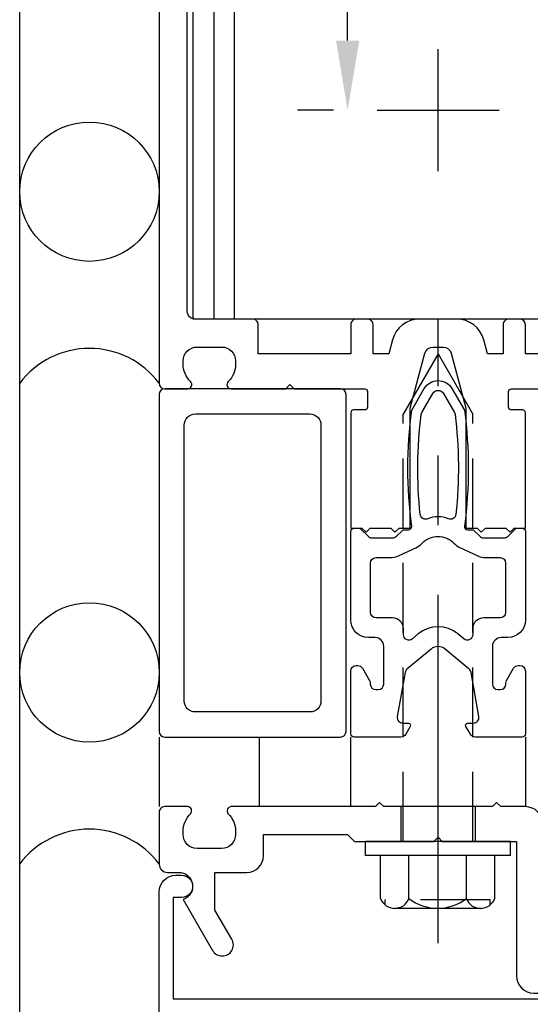
# Model space of a CAD drawing. Units: inches. Extents: x 0 to 184, y 0 to 118.
# Drawn here: x 84 to 86, y 61 to 65 of the extents above; entities that cross this region are included whole.
import ezdxf

# ---------------------------------------------------------------- set-up
doc = ezdxf.new("R2010")
doc.units = ezdxf.units.IN
doc.header["$MEASUREMENT"] = 0
doc.linetypes.add('CENTER', pattern=[2, 1.25, -0.25, 0.25, -0.25])
doc.linetypes.add('HIDDEN', pattern=[0.375, 0.25, -0.125])
doc.layers.get('0').update_dxf_attribs({"color": 4})
for name, color, linetype in [('CENTER', 1, 'CENTER'), ('DIME', 2, 'Continuous'), ('HIDDEN', 3, 'HIDDEN')]:
    doc.layers.add(name, color=color, linetype=linetype)
doc.styles.get("Standard").update_dxf_attribs({"font": 'arial.ttf'})
doc.dimstyles.new('EXT_ON-ON old', dxfattribs={"dimscale": 2, "dimtxt": 0.125, "dimasz": 0.125, "dimexe": 0.09, "dimexo": 0.1875, "dimgap": 0.05, "dimtad": 3, "dimdec": 5, "dimzin": 3, "dimdsep": 46, "dimlunit": 5, "dimtxsty": 'Standard', "dimcen": 0, "dimadec": 0, "dimazin": 0, "dimtfac": 1, "dimtdec": 5, "dimtofl": 0, "dimtmove": 2, "dimatfit": 3, "dimfxl": 1, "dimtolj": 1, "dimtzin": 3, "dimarcsym": 0})

# ---------------------------------------------------------------- blocks, each defined once
blk = doc.blocks.new('*D2020')
at = {"layer": 'DIME', "color": 0, "lineweight": -2, "transparency": 16777216}
for p, q in [((85.33146300130502, 67.76914574591171), (85.20219499081236, 67.76914574591171)), ((85.38219499081237, 64.76914574591173), (85.38219499081237, 67.51914574591171)), ((85.33146300130502, 64.51914574591173), (85.20219499081236, 64.51914574591173))]:
    blk.add_line(p, q, dxfattribs=at)
at = {"layer": 'DIME', "color": 0, "transparency": 16777216}
for points in [[(85.3405283241457, 67.51914574591171), (85.42386165747904, 67.51914574591171), (85.38219499081237, 67.76914574591171)], [(85.3405283241457, 64.76914574591173), (85.42386165747904, 64.76914574591173), (85.38219499081237, 64.51914574591173)]]:
    blk.add_solid(points, dxfattribs=at)
at = {"layer": 'DIME', "color": 0, "transparency": 16777216, "insert": (85.15284642328167, 66.14414574591169), "char_height": 0.25, "attachment_point": 5, "rotation": 90}
blk.add_mtext('\\A1;3 1/4"', dxfattribs=at)
blk = doc.blocks.new('B178032')
blk.add_lwpolyline([(-1.169999999999975, -0.4960000000000018, -0.9999999999999999), (-1.169999999999975, -0.5760000000000036), (-1.200000000000001, -0.5760000000000036), (-1.200000000000001, -0.9399999999999995), (0.69, -0.9400000000000021), (0.69, -0.8770000000000029), (0.6498236190979498, -0.8662347711824911, -0.3394542588633776), (0.6350000000000002, -0.8469162546567124), (0.6350000000000002, -0.8370000000000002), (0.7500000000000022, -0.8370000000000037), (0.7500000000000022, -1.000000000000002), (-1.250000000000001, -0.9999999999999996), (-1.249999999999998, -0.556000000000004, -0.4142135623731125), (-1.189999999999999, -0.4960000000000018)], format="xyb", close=True)
blk = doc.blocks.new('B027857-M')
for p, q in [((-0.1799999999999961, 0.3999999999999967), (-0.1799999999999962, 0.1499999999999968)), ((0.1799999999999962, 0.1500000000000003), (0.1799999999999962, 0.3999999999999969))]:
    blk.add_line(p, q)
blk = doc.blocks.new('B162310-M')
for p, q in [((-0.3129999999999988, -0.2499999999999973), (-0.3129999999999986, 1.795521928837571e-15)), ((0.3129999999999955, -1.795521928837571e-15), (0.3129999999999955, -0.2500000000000036))]:
    blk.add_line(p, q)
blk = doc.blocks.new('B178323-T')
for p, q in [((-0.8776109264836447, 1.499999999999976), (-0.8776109264836447, 6.249999999999975)), ((-0.802853302555921, 1.499999999999976), (-0.802853302555921, 6.249999999999975)), ((-0.730000000000047, 1.499999999999976), (-0.7300000000000487, 6.249999999999975)), ((0.8776109264835408, 1.499999999999976), (-0.8776109264836447, 1.499999999999976))]:
    blk.add_line(p, q)
blk = doc.blocks.new('B178061')
blk.add_lwpolyline([(3.952755849017256, 5.964529443819979), (3.445755849017257, 5.964529443819979, 0.4142135623730362), (3.383755849017255, 5.902529443819995), (3.383755849017595, 5.814529443819973), (3.368755849017594, 5.799529443819987), (3.383755849017595, 5.784529443819972), (3.383755849017255, 5.394529443819986), (3.368755849017257, 5.379529443819971), (3.383755849017255, 5.364529443819984), (3.383755849017255, 4.848021054085828, 0.6669821049436818), (3.409327277588686, 4.837379395476413, -0.1980520906505842), (3.472755849017258, 4.86352944381998), (3.483755849017257, 4.86352944381998, -0.4142135623730326), (3.533755849017258, 4.813529443819997), (3.533755849017258, 4.725529443819974, -0.4142135623730325), (3.483755849017257, 4.675529443819963), (3.472755849017258, 4.675529443819963, -0.1980520906505181), (3.409327277588686, 4.70167949216353, 0.6669821049430278), (3.383755849017255, 4.691037833554143), (3.383755849017255, 4.609529443819989, 0.4142135623733812), (3.403755849017257, 4.589529443819979), (3.589755849017257, 4.589529443819979, 0.4142135623730776), (3.619755849017256, 4.61952944381998), (3.619755849017288, 4.659529443819972, -0.8498602421111557), (3.717155266712837, 4.675444694434512), (3.899755849017257, 4.780869189782132, 0.999999999999981), (3.859755849017256, 4.85015122208487), (3.754755849017258, 4.789529443819996), (3.619755849017256, 4.789529443819996), (3.619755849017256, 4.903529443819972, 0.414213562373082), (3.559755849017257, 4.963529443819974), (3.483755849017257, 4.963529443819974), (3.483755849017257, 5.264529443819962), (3.508755849017255, 5.289529443819996), (3.508755849017255, 5.574529443819964), (3.493755849017257, 5.589529443819979), (3.508755849017255, 5.604529443819994), (3.508755849017255, 5.870529443819985), (3.990755849017257, 5.870529443819985, 0.4142135623730321), (4.052755849017256, 5.932529443819968), (4.052755849017256, 6.293987114153177), (4.042755849017258, 6.303987114153196), (4.052755849017256, 6.313987114153159), (4.052755849017256, 6.528529443819972), (4.012862348001876, 6.528529443819972), (3.994210662237881, 6.45892040490194, -0.8769764629927668), (3.962755849017256, 6.46306150962358), (3.962755849017256, 6.589529443819979), (2.227755849017257, 6.589529443819979), (2.196755849017258, 6.528529443819972), (2.227755849017257, 6.528529443819972), (2.227755849017239, 6.35352944381996, -0.4036251008475434), (2.150530114240269, 6.277525600862228), (2.083030114240294, 6.277525600862228), (2.083030114240294, 6.277525600862228), (2.083030114240294, 6.210107059505726), (2.106510610106159, 6.133859204253051, 0.3291885194444611), (2.13518190613761, 6.112688518149222), (2.291755849017242, 6.112688518149222, 0.4142135623728175), (2.321755849017187, 6.142688518149223), (2.321755849017247, 6.480529443819998, -0.4142135623733206), (2.336755849017248, 6.495529443819985), (3.862755849017256, 6.495529443819985), (3.862755849017256, 6.470529443819979, 0.41421356237317), (3.952755849017256, 6.380529443819976)], format="xyb", close=True)
blk = doc.blocks.new('B178062')
blk.add_blockref('B178061', (0, 0))
blk = doc.blocks.new('B178353')
at = {"layer": 'HIDDEN'}
for p, q in [((0.8914515878154754, 0.276025386920308), (1.016451587815475, 0.276025386920308)), ((0.8914515878154754, 0.01002538692030619), (1.016451587815475, 0.01002538692030619))]:
    blk.add_line(p, q, dxfattribs=at)
blk.add_blockref('B178062', (-2.492304261201781, -5.446504056899673))
blk = doc.blocks.new('B171300')
for points in [[(0.75, 0.2849552782957403, -0.1989123673784071), (0.7465406312738878, 0.2766036233998648), (0.720765614543609, 0.2508286066695291, 0.198912367379658), (0.7150000000000318, 0.236909181843032), (0.7150000000000318, 0.163145936267199, 0.198912367379658), (0.720765614543609, 0.1492265114407019), (0.7406351194628655, 0.1293570065214453, -0.198912367379658), (0.7440944881889777, 0.121005351625513), (0.7440944881889777, 0.1061929869584333, 0.4535456456430153), (0.7574647027089441, 0.09448533122622393, -0.06629240065983141), (1.173227482749439, 0.09448818897635647), (1.250848425196864, 0.0496737169596031, -0.5773502691897561), (1.250848425196864, -0.0496737169596031), (1.173227482749439, -0.09448818897635647, -0.06629240065982221), (0.7574647027090009, -0.09448533122622393, 0.4535456456446716), (0.7440944881889777, -0.1061929869584333), (0.7440944881889777, -0.121005351625513, -0.198912367379658), (0.7406351194628655, -0.1293570065214453), (0.720765614543609, -0.1492265114407019, 0.198912367379658), (0.7150000000000318, -0.163145936267199), (0.7150000000000318, -0.236909181843032, 0.198912367379658), (0.720765614543609, -0.2508286066695291), (0.7465406312738878, -0.2766036233998648, -0.1989123673791399), (0.75, -0.2849552782957403), (0.75, -0.3011811023621931, -0.4142135623730951), (0.7381889763779554, -0.3129921259842376), (0.4199921259842654, -0.3129921259842376, -0.4142135623730951), (0.3570000000000277, -0.25), (0.3570000000000277, -0.226496062992112, 0.4142135623730951), (0.3255039370079089, -0.1949999999999932), (0.1896850393700902, -0.1949999999999932, 0.4142135623730951), (0.1700000000000159, -0.2146850393700674), (0.1700000000000159, -0.2233070866141702, 0.4142135623730951), (0.1896850393700902, -0.2429921259842445), (0.1930939395641076, -0.2429921259842445, -0.1316524975873982), (0.2029364592491447, -0.245629421185356), (0.2466929133858571, -0.2708922217599365, -0.267949192431894), (0.2565354330708942, -0.2879399659289561), (0.2565354330708942, -0.2933070866141634, -0.4142135623730951), (0.23685039370082, -0.3129921259842376), (0.01181102362204456, -0.3129921259842376, -0.4142135623730951), (0, -0.3011811023621931), (0, -0.1330196777540209, -0.2679491924318938), (0.009842519685037132, -0.1159719335850014), (0.03818897637796681, -0.09960609918277896, -0.5773502691920352), (0.05000000000001137, -0.1064251968504095), (0.05000000000001137, -0.1267992125984279, 0.4663076581560385), (0.07310331058403108, -0.1461851919884225), (0.2316019769858713, -0.1182376006954655, 0.1763269807077703), (0.2432633207939716, -0.1115049207087395), (0.3155923009102253, -0.02530659880653729, 0.3639702342662034), (0.3155923009102253, 0.02530659880653729), (0.2432633207939716, 0.1115049207087395, 0.1763269807077848), (0.2316019769858713, 0.1182376006954655), (0.07310331058403108, 0.1461851919884225, 0.4663076581560386), (0.05000000000001137, 0.1267992125984279), (0.05000000000001137, 0.1064251968504095, -0.5773502691920352), (0.03818897637796681, 0.09960609918277896), (0.009842519685037132, 0.1159719335850014, -0.267949192431894), (0, 0.1330196777540209), (0, 0.3011811023621931, -0.4142135623730951), (0.01181102362204456, 0.3129921259842376), (0.23685039370082, 0.3129921259842376, -0.4142135623730951), (0.2565354330708942, 0.2933070866141634), (0.2565354330708942, 0.2879399659289561, -0.267949192431894), (0.2466929133858571, 0.2708922217599365), (0.2029364592491447, 0.245629421185356, -0.1316524975873982), (0.1930939395641076, 0.2429921259842445), (0.1896850393700902, 0.2429921259842445, 0.4142135623730951), (0.1700000000000159, 0.2233070866141702), (0.1700000000000159, 0.2146850393700674, 0.4142135623730951), (0.1896850393700902, 0.1949999999999932), (0.3255039370079089, 0.1949999999999932, 0.4142135623730951), (0.3570000000000277, 0.226496062992112), (0.3570000000000277, 0.25, -0.4142135623730951), (0.4199921259842654, 0.3129921259842376), (0.7381889763779554, 0.3129921259842376, -0.4142135623730951), (0.75, 0.3011811023621931)], [(0.6244488188976902, 0.2421259842519703, -0.4142135623730951), (0.6441338582677645, 0.222440944881896), (0.6441338582677645, 0.1729680836726857, 0.1095178116834213), (0.651511197871173, 0.1396910551891324), (0.6793015724968541, 0.0800944044808034, 0.09209361611681824), (0.6960132975490865, 0.05668571648214993, -0.4249582813906615), (0.6960132975490865, -0.05668571648214993, 0.09209361611680844), (0.6793015724968541, -0.0800944044808034), (0.651511197871173, -0.1396910551891324, 0.1095178116834212), (0.6441338582677645, -0.1729680836726857), (0.6441338582677645, -0.222440944881896, -0.4142135623730951), (0.6244488188976902, -0.2421259842519703), (0.4475511811023694, -0.2421259842519703, -0.4142135623730951), (0.4278661417322951, -0.222440944881896), (0.4278661417322951, -0.1635039370078744, 0.4142135623730951), (0.3884960629921466, -0.1241338582677258), (0.3673902650899095, -0.1241338582677258, -0.6370702608074938), (0.3523106500678637, -0.09179551949438292), (0.3698789149894992, -0.07085847665837264, 0.3639702342662034), (0.3698789149894992, 0.07085847665837264), (0.3523106500678637, 0.09179551949438292, -0.6370702608074938), (0.3673902650899095, 0.1241338582677258), (0.3884960629921466, 0.1241338582677258, 0.4142135623730951), (0.4278661417322951, 0.1635039370078744), (0.4278661417322951, 0.222440944881896, -0.4142135623730951), (0.4475511811023694, 0.2421259842519703)], [(0.7992468924863374, 0.06384613062277822, -0.05841066432075782), (1.157673317771469, 0.06077416388097845, -0.09991539525953237), (1.165056547234826, 0.05829109478969485), (1.233131889763797, 0.01898777745543612, -0.5773502691896195), (1.233131889763797, -0.01898777745543612), (1.165056547234826, -0.05829109478969485, -0.09991539525931667), (1.157673317771469, -0.06077416388092161, -0.05841066432075796), (0.7992468924863374, -0.06384613062283506, -0.5067061567415472), (0.7833436072539257, -0.03636959927536054, 0.2096502803173732), (0.7833436072539257, 0.03636959927536054, -0.5067061567402196)]]:
    blk.add_lwpolyline(points, format="xyb", close=True)
blk = doc.blocks.new('B178072')
for points in [[(-1.000000000000005, 5.750000000000019), (-1.000000000000005, 0.5199999999999898, 0.414213562373095), (-0.9800000000000058, 0.4999999999999867), (-0.898000000000005, 0.4999999999999867, 0.6693764950687378), (-0.8874285714285701, 0.5256416586094064, -0.1997729274168759), (-0.9140000000000033, 0.5894916102658536), (-0.9140000000000033, 0.5999999999999881, -0.4142135623730846), (-0.8640000000000061, 0.6499999999999924), (-0.7760000000000051, 0.6499999999999853, -0.4142135623730846), (-0.7260000000000044, 0.5999999999999881), (-0.726000000000008, 0.5894916102658536, -0.1997729274168805), (-0.7525714285714304, 0.5256416586093957, 0.669376495068726), (-0.7420000000000027, 0.4999999999999902), (-0.5462500000000059, 0.4999999999999938), (-0.5312500000000018, 0.5149999999999944), (-0.5162500000000048, 0.4999999999999938), (-0.4147990858140727, 0.4999999999999938), (-0.2630000000000141, 0.5000000000000009, -0.4142135623731211), (-0.2530000000000161, 0.4900000000000029), (-0.2530000000000125, 0.4339999999999842, -0.414213562373017), (-0.2630000000000141, 0.4239999999999862), (-0.3030000000000044, 0.4239999999999862, 0.4142135623730963), (-0.3130000000000042, 0.4139999999999846), (-0.3130000000000024, -3.819167204710538e-14), (-0.2730000000000032, -6.217248937900877e-15), (-0.2580000000000116, -0.01499999999999257), (-0.2430000000596344, -6.217248937900877e-15), (-0.1700000000594279, -6.217248937900877e-15), (-0.1549999999999123, -0.01499999999991086), (-0.1400000000000095, -6.217248937900877e-15), (-0.1000000000000032, -8.881784197001252e-16), (-0.1000000000000032, 0.4299999999999686), (-0.04700914281444923, 0.6277645713530626, -0.3394542588633729), (-0.01803136802577754, 0.6499999999999853), (0.01803136802577932, 0.6499999999999853, -0.339454258863373), (0.04700914281445101, 0.6277645713530626), (0.09999999999999964, 0.429999999999958), (0.1000000000000032, -8.881784197001252e-16), (0.1400000000000095, -6.217248937900877e-15), (0.1549999999999123, -0.01499999999991086), (0.1700000000594279, -6.217248937900877e-15), (0.2430000000596344, -6.217248937900877e-15), (0.2580000000000116, -0.01499999999999257), (0.2730000000000032, -6.217248937900877e-15), (0.3130000000000024, -3.819167204710538e-14), (0.3130000000000024, 0.4139999999999846, 0.414213562373095), (0.3030000000000026, 0.4239999999999862), (0.2630000000000052, 0.4239999999999862, -0.4142135623730689), (0.2530000000000072, 0.4339999999999842), (0.253000000000009, 0.4899999999999958, -0.4142135623731212), (0.263000000000007, 0.5000000000000009), (0.4034322243864263, 0.4999999999999938)], [(0.4034322243864334, 0.6249999999999938), (0.3130000000000006, 0.6249999999999938), (0.3130000000000006, 0.7299999999999836, 0.414213562373043), (0.2929999999999904, 0.7499999999999867), (0.2529999999999983, 0.7499999999999867, 0.4142135623734592), (0.2329999999999881, 0.7299999999999836), (0.2329999999999881, 0.6249999999999938), (0.1771594300271726, 0.6249999999999938), (0.1635256648043093, 0.6758819045102351, 0.3394542588633782), (0.06693308217539418, 0.7499999999999867), (-0.06693308217539773, 0.7499999999999867, 0.3394542588634178), (-0.1635256648043129, 0.6758819045102422), (-0.1771594300271762, 0.6249999999999938), (-0.2330000000000201, 0.6249999999999938), (-0.2330000000000201, 0.7299999999999836, 0.4142135623732511), (-0.2530000000000019, 0.7499999999999867), (-0.2930000000000224, 0.7499999999999867, 0.4142135623732511), (-0.3130000000000042, 0.7299999999999836), (-0.3130000000000042, 0.6249999999999938), (-0.4147990858140691, 0.6249999999999938), (-0.6449999999999978, 0.6249999999999973), (-0.6449999999999978, 0.7299999999999836, 0.4142135623734071), (-0.665000000000008, 0.7499999999999831), (-0.8700000000000205, 0.7499999999999902, -0.4142135623732337), (-0.8999999999999932, 0.7799999999999914), (-0.8999999999999932, 5.649999999999989)]]:
    blk.add_lwpolyline(points, format="xyb")
blk = doc.blocks.new('B179272')
blk.add_blockref('B178072', (0, 0.75))
at = {"rotation": 90}
blk.add_blockref('B171300', (0, 0), dxfattribs=at)
blk = doc.blocks.new('B128960')
for p, q in [((-0.05000000000000071, -0.2599999999999998), (-0.04999999999999716, 0.2599999999999998)), ((-0.04999999999999716, 0.2599999999999998), (0, 0.2599999999999998)), ((0, -0.2599999999999998), (0, 0.2599999999999998)), ((-0.2050749999999972, 0.2060899999999997), (-0.05000000000000071, 0.2060899999999997)), ((-0.2399999999999984, -0.1527114308609683), (-0.2399999999999984, 0.1558964308609685)), ((-0.2050749999999972, 0.1046349999999983), (-0.05000000000000071, 0.1046349999999983)), ((-0.2050749999999972, -0.1014549999999996), (-0.05000000000000071, -0.1014549999999996)), ((-0.2050749999999972, -0.202910000000001), (-0.05000000000000071, -0.202910000000001)), ((-0.05000000000000071, -0.2599999999999998), (0, -0.2599999999999998))]:
    blk.add_line(p, q)
for centre, radius, start, end in [((-0.1856899999999975, 0.1553649999999998), 0.0543126, 110.9106999999999, 249.0893), ((-0.07050925362159788, 0.001584999999998615), 0.1694898963784021, 142.5555981958495, 217.4444018041505), ((-0.1856899999999975, -0.1521799999999995), 0.0543126, 110.9106999999999, 249.0893)]:
    blk.add_arc(centre, radius, start, end)
at = {"layer": 'CENTER'}
blk.add_line((-0.3649999999999984, 0), (1.875, 0), dxfattribs=at)
at = {"layer": 'HIDDEN'}
for p, q in [((-0.2277050000000003, 0.1897699999999993), (-0.2089999999999996, 0.1897699999999993)), ((-0.2089999999999996, -0.1865900000000007), (-0.2089999999999996, 0.1897699999999993)), ((0, 0.125), (1.533493649053887, 0.125)), ((1.75, 0), (1.533493649053887, 0.125)), ((1.75, 0), (1.533493649053887, -0.125)), ((0, -0.125), (1.533493649053887, -0.125)), ((-0.2277050000000003, -0.1865900000000007), (-0.2089999999999996, -0.1865900000000007))]:
    blk.add_line(p, q, dxfattribs=at)
blk = doc.blocks.new('B179303')
for points in [[(-0.3299999999993299, 1.230000000000036, 0.414213562373095), (-0.3499999999993295, 1.250000000000036), (-0.9799999999993321, 1.250000000000036, 0.414213562373095), (-0.9999999999993316, 1.230000000000036), (-0.9999999999993316, 0.0200000000000351, 0.414213562373095), (-0.9799999999993321, 3.552713678800501e-14), (-0.3499999999993295, 3.552713678800501e-14, 0.414213562373095), (-0.3299999999993299, 0.0200000000000351)], [(-0.4599999999993325, 0.09000000000003539), (-0.8699999999993291, 0.09000000000003539, -0.414213562373095), (-0.9099999999993282, 0.1300000000000345), (-0.9099999999993282, 1.120000000000035, -0.414213562373095), (-0.8699999999993291, 1.160000000000034), (-0.4599999999993289, 1.160000000000036, -0.4142135623730958), (-0.4199999999993298, 1.120000000000037), (-0.4199999999993316, 0.1300000000000345, -0.414213562373095)]]:
    blk.add_lwpolyline(points, format="xyb", close=True)

msp = doc.modelspace()

# ---------------------------------------------------------------- linework, layer by layer
msp.add_line((84.20646300130505, 61.01938244987858), (84.20646300130505, 69.01914574591171))
for centre in [(84.45646300130471, 64.22664574591215), (84.45646300130471, 62.50088244987902)]:
    msp.add_circle(centre, 0.2500000000000041)
for centre in [(84.45646300130471, 63.35164574591216), (84.45646300130471, 61.62588244987901), (84.45646300130471, 61.62588244987901)]:
    msp.add_arc(centre, 0.3125, 36.86989764574248, 143.1301023542575)
at = {"layer": 'CENTER'}
for p, q in [((85.706463001305, 64.30014574591169), (85.706463001305, 64.73814574591171)), ((85.487463001305, 64.5191457459117), (85.92546300130499, 64.5191457459117))]:
    msp.add_line(p, q, dxfattribs=at)

# ---------------------------------------------------------------- block references
for name, p in [('B179272', (85.70646300130505, 62.26914574591172)), ('B178323-T', (85.70646300130505, 62.26914574591172)), ('B179303', (85.70646300130505, 62.26914574591172)), ('B027857-M', (84.88646300130506, 61.86914574591172)), ('B162310-M', (85.70646300130505, 62.26914574591172)), ('B178032', (85.95646300130505, 62.26914574591172))]:
    msp.add_blockref(name, p)
for name, p, rotation in [('B128960', (85.70646300130505, 61.89414574591172), 90), ('B178353', (85.5634376143847, 62.9105973337272), 269.9999999999999)]:
    msp.add_blockref(name, p, dxfattribs=dict(rotation=rotation))

# ---------------------------------------------------------------- dimensions: what is measured, and where the dimension line sits
at = {"layer": 'DIME'}
dim = msp.add_linear_dim(base=(85.38219499081237, 67.76914574591171), p1=(85.706463001305, 64.5191457459117), p2=(85.706463001305, 67.76914574591169), angle=90, dimstyle='EXT_ON-ON old', override={"dimpost": '"', "dimfrac": 2}, dxfattribs=at)
dim.commit()
dim.dimension.update_dxf_attribs({"geometry": '*D2020', "text_midpoint": (85.15284642328167, 66.14414574591169)})

doc.saveas('drawing.dxf')
